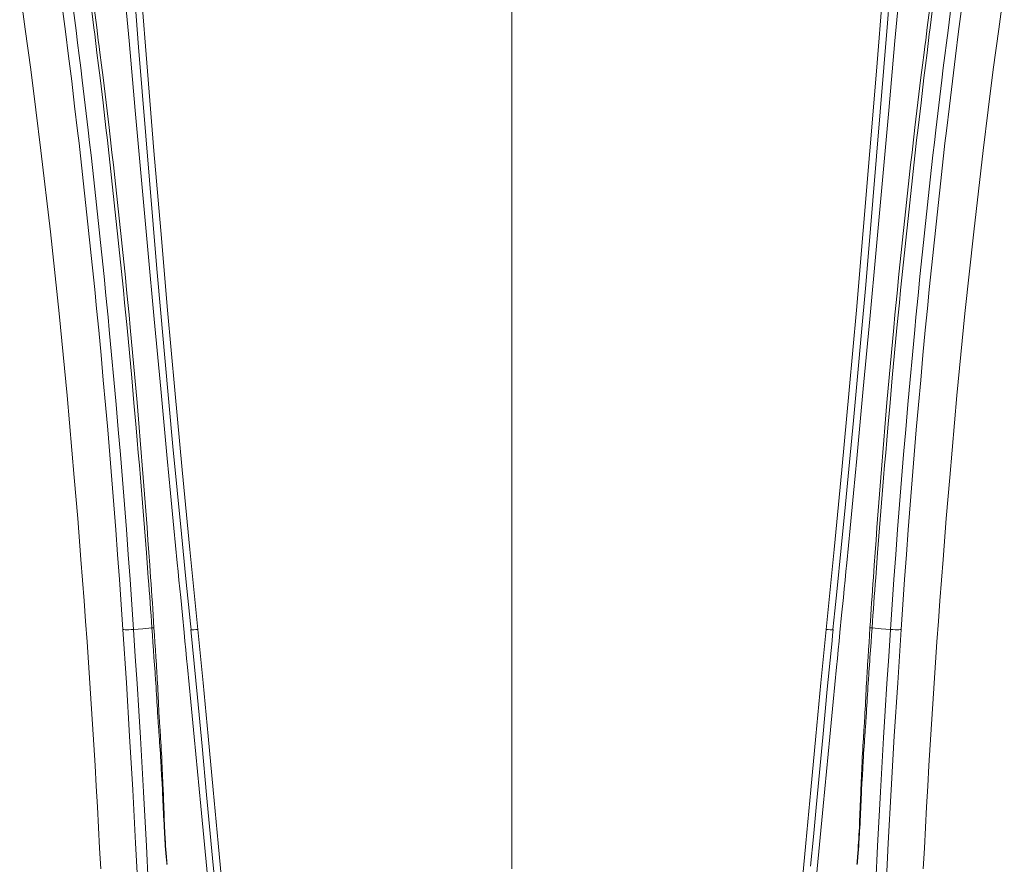
# Model space of a CAD drawing. Units: inches. Extents: x 84 to 1318, y 158 to 2099.
# Drawn here: x 905 to 1232, y 1393 to 1673 of the extents above; entities that cross this region are included whole.
import ezdxf

# ---------------------------------------------------------------- set-up
doc = ezdxf.new("R2010")
doc.units = ezdxf.units.IN
doc.header["$MEASUREMENT"] = 0
doc.layers.add('Capa 1', color=7, linetype='Continuous')

msp = doc.modelspace()

# ---------------------------------------------------------------- linework, layer by layer
at = {"layer": 'Capa 1', "color": 7, "lineweight": 18}
for points in [[(1174.94, 1470.37), (1175.58, 1476.64), (1176.21, 1482.9), (1177.67, 1497.47), (1179.1, 1512.04), (1180.43, 1525.88), (1181.74, 1539.72), (1183.09, 1554.38), (1184.4, 1569.04), (1185.68, 1583.54), (1186.94, 1598.04), (1188.2, 1612.75), (1189.43, 1627.46), (1190.63, 1642.17), (1191.82, 1656.87), (1192.98, 1671.58), (1194.13, 1686.27)], [(905.15, 1683.02), (907.01, 1669.63), (908.8, 1656.21), (910.53, 1642.77), (912.19, 1629.3), (915.32, 1602.3), (918.2, 1575.22), (920.85, 1548.08), (923.27, 1520.87), (924.41, 1507.24), (925.48, 1493.61), (926.01, 1486.78), (926.51, 1479.96), (927.01, 1473.13), (927.49, 1466.3), (927.73, 1462.88), (927.96, 1459.47), (928.19, 1456.05), (928.42, 1452.63), (928.87, 1445.79), (929.3, 1438.95), (929.73, 1432.11), (930.14, 1425.27), (930.54, 1418.42), (930.93, 1411.57), (931.3, 1404.72), (931.67, 1397.87), (932.02, 1391.02)], [(1231.77, 1683.02), (1229.91, 1669.63), (1228.12, 1656.21), (1226.4, 1642.77), (1224.74, 1629.3), (1221.61, 1602.3), (1218.72, 1575.22), (1216.07, 1548.08), (1213.65, 1520.87), (1212.52, 1507.24), (1211.44, 1493.61), (1210.92, 1486.78), (1210.41, 1479.96), (1209.91, 1473.13), (1209.43, 1466.3), (1209.19, 1462.88), (1208.96, 1459.47), (1208.73, 1456.05), (1208.5, 1452.63), (1208.05, 1445.79), (1207.62, 1438.95), (1207.2, 1432.11), (1206.78, 1425.27), (1206.39, 1418.42), (1206, 1411.57), (1205.62, 1404.72), (1205.26, 1397.87), (1204.91, 1391.02)], [(967.47, 1388.67), (965.21, 1411.75), (963.02, 1434.83), (961.92, 1446.37), (960.81, 1457.91), (960.53, 1460.79), (960.25, 1463.68), (959.97, 1466.56), (959.69, 1469.45), (959.12, 1475.21), (958.55, 1480.98), (958.26, 1483.86), (957.98, 1486.75), (957.7, 1489.63), (957.42, 1492.51), (956.85, 1498.28), (956.3, 1504.05), (955.19, 1515.59), (954.09, 1527.13), (951.92, 1550.22), (949.78, 1573.32), (947.67, 1596.41), (945.57, 1619.51), (943.48, 1642.62), (941.41, 1665.72), (940.38, 1677.28)], [(943.41, 1678.36), (944.56, 1663.65), (945.74, 1648.93), (946.94, 1634.21), (948.16, 1619.49), (949.4, 1604.76), (950.67, 1590.03), (951.96, 1575.31), (953.28, 1560.57), (954.62, 1545.85), (955.99, 1531.11), (957.38, 1516.63), (958.79, 1502.13), (960.27, 1487.22), (961.78, 1472.3), (961.88, 1471.34), (961.98, 1470.37)], [(1196.54, 1677.28), (1195.51, 1665.72), (1193.44, 1642.62), (1191.35, 1619.51), (1189.26, 1596.41), (1187.14, 1573.32), (1185, 1550.22), (1182.83, 1527.13), (1181.73, 1515.59), (1180.63, 1504.05), (1180.07, 1498.28), (1179.51, 1492.51), (1179.23, 1489.63), (1178.94, 1486.75), (1178.66, 1483.86), (1178.38, 1480.98), (1177.81, 1475.21), (1177.24, 1469.45), (1176.95, 1466.56), (1176.67, 1463.68), (1176.39, 1460.79), (1176.11, 1457.91), (1175, 1446.37), (1173.9, 1434.83), (1171.71, 1411.75), (1169.46, 1388.67)], [(961.89, 1470.36), (963.03, 1459.08), (964.14, 1447.8), (965.65, 1431.71), (967.13, 1415.61), (968.11, 1405.09), (969.13, 1394.57), (970.04, 1385.52)], [(1167.53, 1391.9), (1168.48, 1401.62), (1169.4, 1411.34), (1170.47, 1422.98), (1171.54, 1434.61), (1173.05, 1450.65), (1174.64, 1466.68), (1174.83, 1468.52), (1175.02, 1470.36)]]:
    msp.add_lwpolyline(points, dxfattribs=at)
at = {"layer": 'Capa 1', "color": 7, "lineweight": 13}
for points in [[(1068.46, 1391.02), (1068.46, 1397.87), (1068.46, 1404.72), (1068.46, 1411.57), (1068.46, 1418.42), (1068.46, 1425.27), (1068.46, 1432.11), (1068.46, 1438.95), (1068.46, 1445.79), (1068.46, 1452.63), (1068.46, 1456.05), (1068.46, 1459.47), (1068.46, 1462.88), (1068.46, 1466.3), (1068.46, 1473.13), (1068.46, 1479.96), (1068.46, 1486.78), (1068.46, 1493.61), (1068.46, 1507.24), (1068.46, 1520.87), (1068.46, 1548.08), (1068.46, 1575.22), (1068.46, 1602.3), (1068.46, 1629.3), (1068.46, 1642.77), (1068.46, 1656.21), (1068.46, 1669.63), (1068.46, 1683.02)], [(945.46, 1682.04), (947.55, 1655.64), (949.7, 1629.23), (951.92, 1602.79), (954.21, 1576.34), (956.57, 1549.87), (959.03, 1523.39), (961.6, 1496.91), (964.28, 1470.42)], [(1172.64, 1470.42), (1175.33, 1496.91), (1177.89, 1523.39), (1180.35, 1549.87), (1182.71, 1576.34), (1185, 1602.79), (1187.22, 1629.23), (1189.37, 1655.64), (1191.46, 1682.04)], [(939.37, 1470.42), (938.81, 1478.7), (938.23, 1486.97), (937.63, 1495.25), (937.02, 1503.53), (936.38, 1511.8), (935.72, 1520.08), (935.04, 1528.36), (934.34, 1536.63), (933.62, 1544.91), (932.89, 1553.18), (932.13, 1561.45), (931.35, 1569.72), (930.95, 1573.86), (930.55, 1577.99), (930.14, 1582.13), (929.73, 1586.26), (929.31, 1590.39), (928.89, 1594.53), (928.67, 1596.59), (928.46, 1598.66), (928.24, 1600.73), (928.02, 1602.79), (927.14, 1611.06), (926.23, 1619.32), (925.77, 1623.45), (925.3, 1627.58), (924.83, 1631.71), (924.35, 1635.84), (923.38, 1644.09), (922.39, 1652.35), (921.37, 1660.6), (920.33, 1668.84), (919.26, 1677.09)], [(922.76, 1677.41), (923.83, 1669.15), (924.35, 1665.02), (924.87, 1660.89), (925.38, 1656.76), (925.89, 1652.63), (926.89, 1644.36), (927.86, 1636.09), (928.34, 1631.96), (928.81, 1627.82), (929.28, 1623.68), (929.74, 1619.55), (930.65, 1611.27), (931.53, 1603), (931.97, 1598.86), (932.4, 1594.72), (932.82, 1590.58), (933.24, 1586.44), (933.65, 1582.3), (934.06, 1578.16), (934.47, 1574.02), (934.86, 1569.87), (935.64, 1561.59), (936.4, 1553.31), (937.14, 1545.02), (937.86, 1536.73), (938.56, 1528.45), (939.24, 1520.16), (939.9, 1511.87), (940.54, 1503.58), (941.16, 1495.29), (941.76, 1487), (942.35, 1478.71), (942.91, 1470.42)], [(949.01, 1470.95), (948.88, 1473.02), (948.74, 1475.1), (948.59, 1477.17), (948.44, 1479.25), (948.28, 1481.32), (948.13, 1483.4), (947.97, 1485.47), (947.82, 1487.55), (947.18, 1495.85), (946.54, 1504.15), (945.88, 1512.45), (945.2, 1520.75), (944.85, 1524.9), (944.5, 1529.05), (944.15, 1533.2), (943.79, 1537.35), (943.06, 1545.65), (942.31, 1553.95), (941.54, 1562.25), (940.75, 1570.55), (940.35, 1574.69), (939.95, 1578.84), (939.54, 1582.99), (939.12, 1587.14), (938.7, 1591.28), (938.27, 1595.43), (938.06, 1597.5), (937.84, 1599.57), (937.62, 1601.65), (937.4, 1603.72), (936.52, 1612.01), (935.62, 1620.3), (935.16, 1624.44), (934.7, 1628.59), (934.23, 1632.73), (933.75, 1636.87), (932.79, 1645.15), (931.8, 1653.44), (931.3, 1657.58), (930.79, 1661.72), (930.54, 1663.79), (930.28, 1665.85), (930.02, 1667.92), (929.76, 1669.99), (928.71, 1678.27)], [(929.62, 1678.37), (930.7, 1670.09), (930.97, 1668.02), (931.23, 1665.96), (931.5, 1663.89), (931.76, 1661.82), (932.28, 1657.68), (932.79, 1653.54), (933.8, 1645.26), (934.79, 1636.98), (935.03, 1634.9), (935.27, 1632.83), (935.51, 1630.76), (935.75, 1628.69), (936.22, 1624.55), (936.68, 1620.4), (937.6, 1612.11), (938.49, 1603.82), (938.71, 1601.75), (938.93, 1599.68), (939.14, 1597.6), (939.36, 1595.53), (939.79, 1591.38), (940.21, 1587.24), (940.62, 1583.09), (941.03, 1578.94), (941.43, 1574.79), (941.83, 1570.64), (942.6, 1562.34), (943.35, 1554.04), (944.08, 1545.74), (944.78, 1537.44), (945.13, 1533.28), (945.47, 1529.13), (945.8, 1524.98), (946.13, 1520.83), (946.77, 1512.52), (947.39, 1504.22), (947.7, 1500.06), (948, 1495.91), (948.3, 1491.76), (948.59, 1487.61), (948.74, 1485.53), (948.88, 1483.45), (949.03, 1481.38), (949.17, 1479.3), (949.31, 1477.23), (949.45, 1475.15), (949.58, 1473.07), (949.7, 1471)], [(1187.22, 1471), (1187.34, 1473.07), (1187.47, 1475.15), (1187.61, 1477.23), (1187.75, 1479.3), (1187.89, 1481.38), (1188.04, 1483.45), (1188.19, 1485.53), (1188.33, 1487.61), (1188.63, 1491.76), (1188.92, 1495.91), (1189.23, 1500.06), (1189.53, 1504.22), (1190.15, 1512.52), (1190.79, 1520.83), (1191.12, 1524.98), (1191.46, 1529.13), (1191.79, 1533.28), (1192.14, 1537.44), (1192.84, 1545.74), (1193.57, 1554.04), (1194.32, 1562.34), (1195.09, 1570.64), (1195.49, 1574.79), (1195.89, 1578.94), (1196.3, 1583.09), (1196.72, 1587.24), (1197.14, 1591.38), (1197.56, 1595.53), (1197.78, 1597.6), (1198, 1599.68), (1198.21, 1601.75), (1198.43, 1603.82), (1199.33, 1612.11), (1200.24, 1620.4), (1200.7, 1624.55), (1201.17, 1628.69), (1201.41, 1630.76), (1201.65, 1632.83), (1201.89, 1634.9), (1202.13, 1636.98), (1203.12, 1645.26), (1204.13, 1653.54), (1204.64, 1657.68), (1205.16, 1661.82), (1205.43, 1663.89), (1205.69, 1665.96), (1205.96, 1668.02), (1206.22, 1670.09), (1207.31, 1678.37)], [(1208.22, 1678.27), (1207.16, 1669.99), (1206.9, 1667.92), (1206.64, 1665.85), (1206.39, 1663.79), (1206.13, 1661.72), (1205.62, 1657.58), (1205.12, 1653.44), (1204.14, 1645.15), (1203.17, 1636.87), (1202.7, 1632.73), (1202.23, 1628.59), (1201.76, 1624.44), (1201.31, 1620.3), (1200.4, 1612.01), (1199.52, 1603.72), (1199.3, 1601.65), (1199.08, 1599.57), (1198.87, 1597.5), (1198.65, 1595.43), (1198.22, 1591.28), (1197.8, 1587.14), (1197.39, 1582.99), (1196.98, 1578.84), (1196.57, 1574.69), (1196.17, 1570.55), (1195.38, 1562.25), (1194.61, 1553.95), (1193.86, 1545.65), (1193.13, 1537.35), (1192.77, 1533.2), (1192.42, 1529.05), (1192.07, 1524.9), (1191.72, 1520.75), (1191.05, 1512.45), (1190.38, 1504.15), (1189.74, 1495.85), (1189.11, 1487.55), (1188.95, 1485.47), (1188.79, 1483.4), (1188.64, 1481.32), (1188.49, 1479.25), (1188.33, 1477.17), (1188.19, 1475.1), (1188.04, 1473.02), (1187.91, 1470.95)], [(1194.02, 1470.42), (1194.58, 1478.71), (1195.16, 1487), (1195.76, 1495.29), (1196.38, 1503.58), (1197.02, 1511.87), (1197.68, 1520.16), (1198.36, 1528.45), (1199.06, 1536.73), (1199.78, 1545.02), (1200.52, 1553.31), (1201.28, 1561.59), (1202.06, 1569.87), (1202.46, 1574.02), (1202.86, 1578.16), (1203.27, 1582.3), (1203.68, 1586.44), (1204.1, 1590.58), (1204.53, 1594.72), (1204.96, 1598.86), (1205.39, 1603), (1206.28, 1611.27), (1207.18, 1619.55), (1207.64, 1623.68), (1208.11, 1627.82), (1208.59, 1631.96), (1209.06, 1636.09), (1210.04, 1644.36), (1211.03, 1652.63), (1211.54, 1656.76), (1212.05, 1660.89), (1212.57, 1665.02), (1213.1, 1669.15), (1214.16, 1677.41)], [(1217.66, 1677.09), (1216.59, 1668.84), (1215.55, 1660.6), (1214.54, 1652.35), (1213.54, 1644.09), (1212.57, 1635.84), (1212.09, 1631.71), (1211.62, 1627.58), (1211.15, 1623.45), (1210.69, 1619.32), (1209.78, 1611.06), (1208.9, 1602.79), (1208.68, 1600.73), (1208.47, 1598.66), (1208.25, 1596.59), (1208.04, 1594.53), (1207.61, 1590.39), (1207.2, 1586.26), (1206.78, 1582.13), (1206.37, 1577.99), (1205.97, 1573.86), (1205.57, 1569.72), (1204.8, 1561.45), (1204.04, 1553.18), (1203.3, 1544.91), (1202.58, 1536.63), (1201.88, 1528.36), (1201.2, 1520.08), (1200.55, 1511.8), (1199.91, 1503.53), (1199.29, 1495.25), (1198.69, 1486.97), (1198.11, 1478.7), (1197.55, 1470.42)], [(939.37, 1470.42), (939.65, 1470.36), (940.09, 1470.33), (940.68, 1470.31), (941.38, 1470.33), (942.14, 1470.36), (942.91, 1470.42)], [(944.19, 1387.71), (943.62, 1399.53), (942.67, 1417.26), (941.63, 1434.99), (940.53, 1452.71), (939.37, 1470.42)], [(942.91, 1470.42), (945.96, 1470.68), (949.01, 1470.95)], [(942.91, 1470.42), (943.5, 1461.46), (944.08, 1452.46), (944.65, 1443.48), (945.2, 1434.49), (946.25, 1416.51), (947.21, 1398.54), (947.79, 1386.55)], [(949.7, 1471), (949.36, 1470.97), (949.01, 1470.95)], [(953.96, 1392.5), (953.91, 1393.11), (953.85, 1393.72), (953.82, 1394.03), (953.8, 1394.34), (953.77, 1394.64), (953.74, 1394.95), (953.64, 1396.17), (953.54, 1397.39), (953.45, 1398.62), (953.37, 1399.84), (953.35, 1400.15), (953.33, 1400.45), (953.31, 1400.76), (953.29, 1401.07), (953.25, 1401.68), (953.21, 1402.29), (953.14, 1403.52), (953.08, 1404.74), (953.02, 1405.97), (952.96, 1407.2), (952.9, 1408.43), (952.84, 1409.65), (952.78, 1410.88), (952.73, 1412.11), (952.67, 1413.33), (952.61, 1414.56), (952.55, 1415.79), (952.49, 1417.02), (952.37, 1419.47), (952.24, 1421.92), (952.1, 1424.38), (951.96, 1426.83), (951.89, 1428.06), (951.81, 1429.28), (951.73, 1430.51), (951.65, 1431.74), (951.57, 1432.96), (951.49, 1434.19), (951.45, 1434.8), (951.4, 1435.41), (951.38, 1435.72), (951.36, 1436.03), (951.33, 1436.33), (951.31, 1436.64), (951.26, 1437.25), (951.22, 1437.86), (951.17, 1438.48), (951.13, 1439.09), (951.08, 1439.7), (951.04, 1440.31), (951, 1440.93), (950.96, 1441.54), (950.88, 1442.77), (950.81, 1443.99), (950.74, 1445.22), (950.67, 1446.45), (950.59, 1447.67), (950.52, 1448.9), (950.45, 1450.12), (950.37, 1451.35), (950.29, 1452.58), (950.21, 1453.8), (950.17, 1454.41), (950.13, 1455.03), (950.09, 1455.64), (950.05, 1456.25), (949.96, 1457.48), (949.87, 1458.7), (949.79, 1459.93), (949.7, 1461.15), (949.52, 1463.6), (949.34, 1466.05), (949.17, 1468.5), (949.01, 1470.95)], [(949.7, 1471), (949.85, 1468.55), (950, 1466.1), (950.16, 1463.65), (950.33, 1461.2), (950.41, 1459.97), (950.49, 1458.75), (950.53, 1458.13), (950.57, 1457.52), (950.61, 1456.91), (950.65, 1456.3), (950.68, 1455.68), (950.72, 1455.07), (950.76, 1454.46), (950.79, 1453.84), (950.86, 1452.62), (950.93, 1451.39), (951, 1450.16), (951.06, 1448.94), (951.12, 1447.71), (951.18, 1446.48), (951.24, 1445.26), (951.3, 1444.03), (951.36, 1442.8), (951.43, 1441.58), (951.46, 1440.96), (951.5, 1440.35), (951.53, 1439.74), (951.57, 1439.12), (951.61, 1438.51), (951.66, 1437.9), (951.7, 1437.29), (951.74, 1436.67), (951.76, 1436.37), (951.78, 1436.06), (951.81, 1435.75), (951.83, 1435.45), (951.87, 1434.83), (951.9, 1434.22), (951.98, 1432.99), (952.05, 1431.77), (952.12, 1430.54), (952.19, 1429.31), (952.25, 1428.09), (952.31, 1426.86), (952.43, 1424.4), (952.54, 1421.95), (952.65, 1419.49), (952.75, 1417.04), (952.8, 1415.81), (952.84, 1414.58), (952.86, 1413.97), (952.89, 1413.35), (952.89, 1413.32), (952.89, 1413.28), (952.89, 1413.24), (952.89, 1413.2), (952.9, 1413.12), (952.9, 1413.05), (952.9, 1412.89), (952.91, 1412.74), (952.92, 1412.43), (952.93, 1412.13), (952.98, 1410.9), (953.03, 1409.67), (953.08, 1408.44), (953.13, 1407.22), (953.18, 1405.99), (953.24, 1404.76), (953.29, 1403.53), (953.35, 1402.31), (953.39, 1401.69), (953.42, 1401.08), (953.44, 1400.78), (953.46, 1400.47), (953.47, 1400.16), (953.49, 1399.86), (953.57, 1398.63), (953.65, 1397.41), (953.74, 1396.18), (953.84, 1394.96), (953.84, 1394.88), (953.85, 1394.8), (953.85, 1394.79), (953.85, 1394.77), (953.85, 1394.75), (953.85, 1394.73), (953.86, 1394.69), (953.86, 1394.65), (953.88, 1394.5), (953.89, 1394.35), (953.92, 1394.04), (953.95, 1393.74), (954, 1393.12), (954.06, 1392.51)], [(961.97, 1470.37), (962.1, 1470.33), (962.44, 1470.31), (962.94, 1470.33), (963.57, 1470.36), (964.28, 1470.42)], [(964.28, 1470.42), (966.04, 1452.71), (967.69, 1434.99), (969.3, 1417.26), (970.94, 1399.53), (972.1, 1387.71)], [(1164.82, 1387.71), (1165.98, 1399.53), (1167.63, 1417.26), (1169.23, 1434.99), (1170.88, 1452.71), (1172.64, 1470.42)], [(1172.64, 1470.42), (1173.36, 1470.36), (1173.98, 1470.33), (1174.48, 1470.31), (1174.82, 1470.33), (1174.95, 1470.37)], [(1182.86, 1392.51), (1182.92, 1393.12), (1182.98, 1393.74), (1183.01, 1394.04), (1183.03, 1394.35), (1183.05, 1394.5), (1183.06, 1394.65), (1183.06, 1394.69), (1183.07, 1394.73), (1183.07, 1394.75), (1183.07, 1394.77), (1183.07, 1394.79), (1183.07, 1394.8), (1183.08, 1394.88), (1183.09, 1394.96), (1183.18, 1396.18), (1183.27, 1397.41), (1183.35, 1398.63), (1183.43, 1399.86), (1183.45, 1400.16), (1183.47, 1400.47), (1183.48, 1400.78), (1183.5, 1401.08), (1183.54, 1401.69), (1183.57, 1402.31), (1183.63, 1403.53), (1183.69, 1404.76), (1183.74, 1405.99), (1183.79, 1407.22), (1183.84, 1408.44), (1183.89, 1409.67), (1183.94, 1410.9), (1183.99, 1412.13), (1184, 1412.43), (1184.01, 1412.74), (1184.02, 1412.89), (1184.02, 1413.05), (1184.03, 1413.12), (1184.03, 1413.2), (1184.03, 1413.24), (1184.03, 1413.28), (1184.03, 1413.32), (1184.04, 1413.35), (1184.06, 1413.97), (1184.08, 1414.58), (1184.13, 1415.81), (1184.17, 1417.04), (1184.27, 1419.49), (1184.38, 1421.95), (1184.49, 1424.4), (1184.61, 1426.86), (1184.67, 1428.09), (1184.74, 1429.31), (1184.8, 1430.54), (1184.87, 1431.77), (1184.94, 1432.99), (1185.02, 1434.22), (1185.06, 1434.83), (1185.1, 1435.45), (1185.12, 1435.75), (1185.14, 1436.06), (1185.16, 1436.37), (1185.18, 1436.67), (1185.22, 1437.29), (1185.27, 1437.9), (1185.31, 1438.51), (1185.35, 1439.12), (1185.39, 1439.74), (1185.42, 1440.35), (1185.46, 1440.96), (1185.49, 1441.58), (1185.56, 1442.8), (1185.62, 1444.03), (1185.68, 1445.26), (1185.74, 1446.48), (1185.8, 1447.71), (1185.86, 1448.94), (1185.93, 1450.16), (1185.99, 1451.39), (1186.06, 1452.62), (1186.13, 1453.84), (1186.17, 1454.46), (1186.2, 1455.07), (1186.24, 1455.68), (1186.28, 1456.3), (1186.32, 1456.91), (1186.35, 1457.52), (1186.39, 1458.13), (1186.43, 1458.75), (1186.51, 1459.97), (1186.6, 1461.2), (1186.76, 1463.65), (1186.92, 1466.1), (1187.08, 1468.55), (1187.22, 1471)], [(1187.91, 1470.95), (1187.75, 1468.5), (1187.58, 1466.05), (1187.4, 1463.6), (1187.22, 1461.15), (1187.14, 1459.93), (1187.05, 1458.7), (1186.96, 1457.48), (1186.88, 1456.25), (1186.83, 1455.64), (1186.79, 1455.03), (1186.75, 1454.41), (1186.71, 1453.8), (1186.63, 1452.58), (1186.55, 1451.35), (1186.48, 1450.12), (1186.4, 1448.9), (1186.33, 1447.67), (1186.26, 1446.45), (1186.18, 1445.22), (1186.11, 1443.99), (1186.04, 1442.77), (1185.96, 1441.54), (1185.92, 1440.93), (1185.88, 1440.31), (1185.84, 1439.7), (1185.8, 1439.09), (1185.75, 1438.48), (1185.71, 1437.86), (1185.66, 1437.25), (1185.61, 1436.64), (1185.59, 1436.33), (1185.57, 1436.03), (1185.54, 1435.72), (1185.52, 1435.41), (1185.48, 1434.8), (1185.43, 1434.19), (1185.35, 1432.96), (1185.27, 1431.74), (1185.19, 1430.51), (1185.11, 1429.28), (1185.04, 1428.06), (1184.96, 1426.83), (1184.82, 1424.38), (1184.69, 1421.92), (1184.56, 1419.47), (1184.43, 1417.02), (1184.37, 1415.79), (1184.31, 1414.56), (1184.25, 1413.33), (1184.2, 1412.11), (1184.14, 1410.88), (1184.08, 1409.65), (1184.02, 1408.43), (1183.97, 1407.2), (1183.91, 1405.97), (1183.84, 1404.74), (1183.78, 1403.52), (1183.71, 1402.29), (1183.67, 1401.68), (1183.63, 1401.07), (1183.61, 1400.76), (1183.59, 1400.45), (1183.57, 1400.15), (1183.55, 1399.84), (1183.47, 1398.62), (1183.38, 1397.39), (1183.28, 1396.17), (1183.18, 1394.95), (1183.15, 1394.64), (1183.13, 1394.34), (1183.1, 1394.03), (1183.07, 1393.72), (1183.02, 1393.11), (1182.96, 1392.5)], [(1187.91, 1470.95), (1187.57, 1470.97), (1187.22, 1471)], [(1187.91, 1470.95), (1190.96, 1470.68), (1194.02, 1470.42)], [(1189.13, 1386.55), (1189.71, 1398.54), (1190.67, 1416.51), (1191.72, 1434.49), (1192.28, 1443.48), (1192.84, 1452.46), (1193.43, 1461.46), (1194.02, 1470.42)], [(1197.55, 1470.42), (1196.4, 1452.71), (1195.29, 1434.99), (1194.25, 1417.26), (1193.3, 1399.53), (1192.73, 1387.71)], [(1194.02, 1470.42), (1194.78, 1470.36), (1195.54, 1470.33), (1196.24, 1470.31), (1196.83, 1470.33), (1197.28, 1470.36), (1197.55, 1470.42)]]:
    msp.add_lwpolyline(points, dxfattribs=at)

doc.saveas('drawing.dxf')
